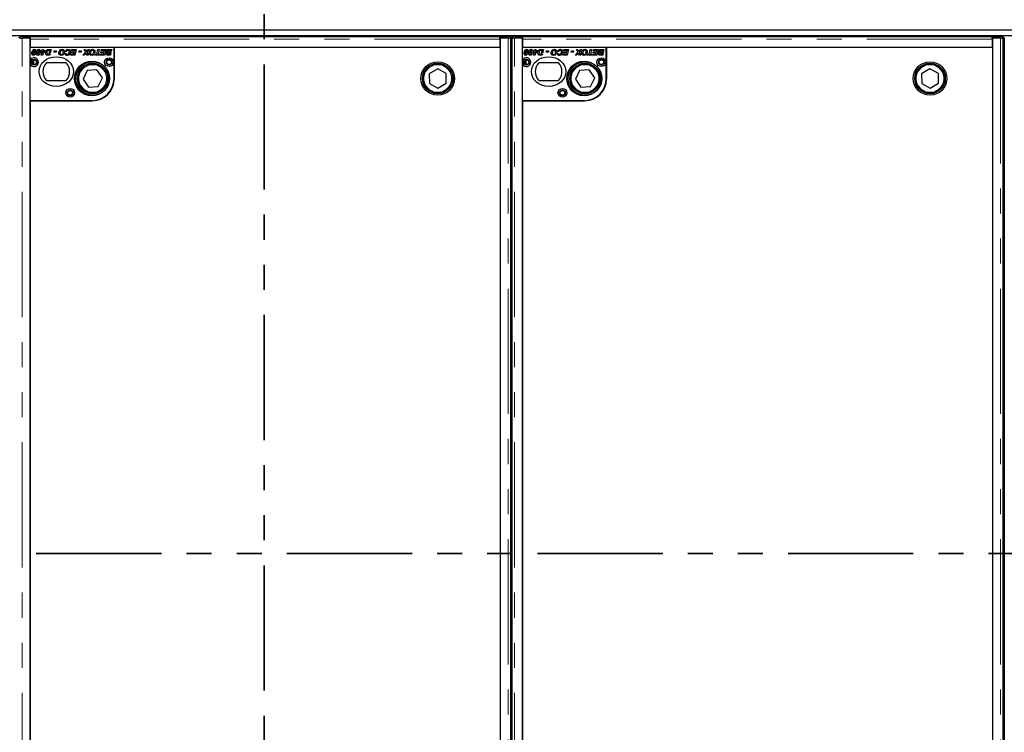
# Model space of a CAD drawing. Units: millimetres. Extents: x 7 to 375, y 9 to 285.
# Drawn here: x 85 to 135, y 45 to 81 of the extents above; entities that cross this region are included whole.
import ezdxf

# ---------------------------------------------------------------- set-up
doc = ezdxf.new("R2010")
doc.units = ezdxf.units.MM
doc.linetypes.add('PHANTOM', pattern=[12.7, 6.35, -1.27, 1.27, -1.27, 1.27, -1.27])

msp = doc.modelspace()

# ---------------------------------------------------------------- linework, layer by layer
at = {"color": 7, "linetype": 'PHANTOM', "lineweight": 35}
for p, q in [((97.05, 91.828), (97.05, 16.846)), ((180.75, 54.335), (13.35, 54.335))]:
    msp.add_line(p, q, dxfattribs=at)
at = {"color": 7, "linetype": 'Continuous', "lineweight": 25}
for p, q in [((34.6, 80.885), (159.5, 80.885)), ((34.6, 80.585), (159.5, 80.585)), ((84.666, 80.533), (84.666, 80.458)), ((84.668, 80.457), (84.694, 80.454)), ((85.193, 80.455), (84.787, 80.455)), ((84.816, 80.535), (85.218, 80.535)), ((85.218, 80.46), (84.816, 80.46)), ((85.193, 28.216), (85.193, 80.455)), ((85.193, 80.396), (85.218, 80.393)), ((85.218, 80.46), (85.218, 80.535)), ((85.218, 80.533), (108.993, 80.533)), ((85.218, 80.46), (85.218, 80.46)), ((85.218, 80.408), (85.218, 80.46)), ((85.218, 79.985), (85.218, 80.408)), ((108.993, 80.535), (109.396, 80.535)), ((108.993, 80.46), (108.993, 80.535)), ((108.993, 80.46), (108.993, 80.46)), ((109.396, 80.46), (108.993, 80.46)), ((108.993, 80.46), (108.993, 80.408)), ((108.993, 80.408), (108.993, 79.985)), ((109.018, 80.382), (108.993, 80.382)), ((109.018, 80.455), (109.018, 28.216)), ((109.425, 80.455), (109.018, 80.455)), ((109.517, 80.454), (109.544, 80.457)), ((109.546, 80.458), (109.546, 80.533)), ((109.55, 28.218), (109.55, 80.453)), ((109.612, 80.453), (109.612, 28.218)), ((109.616, 80.533), (109.616, 80.458)), ((109.618, 80.457), (109.644, 80.454)), ((110.143, 80.455), (109.737, 80.455)), ((109.766, 80.535), (110.168, 80.535)), ((110.168, 80.46), (109.766, 80.46)), ((110.143, 28.216), (110.143, 80.455)), ((110.143, 80.396), (110.168, 80.393)), ((110.168, 80.46), (110.168, 80.535)), ((110.168, 80.533), (133.943, 80.533)), ((110.168, 80.46), (110.168, 80.46)), ((110.168, 80.408), (110.168, 80.46)), ((110.168, 79.985), (110.168, 80.408)), ((133.943, 80.535), (134.346, 80.535)), ((133.943, 80.46), (133.943, 80.535)), ((133.943, 80.46), (133.943, 80.46)), ((134.346, 80.46), (133.943, 80.46)), ((133.943, 80.46), (133.943, 80.408)), ((133.943, 80.408), (133.943, 79.985)), ((133.968, 80.382), (133.943, 80.382)), ((133.968, 80.455), (133.968, 28.216)), ((134.375, 80.455), (133.968, 80.455)), ((134.467, 80.454), (134.494, 80.457)), ((134.496, 80.458), (134.496, 80.533)), ((134.5, 28.218), (134.5, 80.453)), ((134.562, 80.453), (134.562, 28.218)), ((85.218, 80.285), (85.193, 80.26)), ((89.443, 79.986), (85.193, 79.986)), ((85.193, 79.339), (85.193, 79.986)), ((108.993, 79.985), (85.218, 79.985)), ((85.791, 79.824), (85.804, 79.886)), ((85.804, 79.886), (85.863, 79.886)), ((85.863, 79.886), (85.85, 79.824)), ((86.151, 79.886), (86.255, 79.886)), ((86.255, 79.886), (86.215, 79.691)), ((87.282, 79.836), (87.293, 79.886)), ((87.293, 79.886), (87.524, 79.886)), ((87.524, 79.886), (87.463, 79.586)), ((88.001, 79.744), (87.928, 79.886)), ((87.928, 79.886), (87.992, 79.886)), ((87.992, 79.886), (88.016, 79.84)), ((88.201, 79.886), (88.068, 79.734)), ((88.083, 79.839), (88.126, 79.886)), ((88.126, 79.886), (88.201, 79.886)), ((88.574, 79.636), (88.625, 79.886)), ((88.625, 79.886), (88.684, 79.886)), ((88.684, 79.886), (88.633, 79.636)), ((88.782, 79.836), (88.793, 79.886)), ((88.793, 79.886), (89.024, 79.886)), ((89.024, 79.886), (88.963, 79.586)), ((89.185, 79.886), (89.324, 79.886)), ((89.324, 79.886), (89.306, 79.796)), ((89.443, 78.411), (89.443, 79.986)), ((109.024, 79.98), (89.449, 79.98)), ((89.449, 79.98), (89.449, 78.381)), ((106.768, 79.985), (106.768, 79.98)), ((106.818, 79.985), (106.818, 79.98)), ((109.024, 28.68), (109.024, 79.98)), ((110.168, 80.285), (110.143, 80.26)), ((114.393, 79.986), (110.143, 79.986)), ((110.143, 79.339), (110.143, 79.986)), ((133.943, 79.985), (110.168, 79.985)), ((110.741, 79.824), (110.754, 79.886)), ((110.754, 79.886), (110.813, 79.886)), ((110.813, 79.886), (110.8, 79.824)), ((111.101, 79.886), (111.205, 79.886)), ((111.205, 79.886), (111.165, 79.691)), ((112.232, 79.836), (112.243, 79.886)), ((112.243, 79.886), (112.474, 79.886)), ((112.474, 79.886), (112.413, 79.586)), ((112.951, 79.744), (112.878, 79.886)), ((112.878, 79.886), (112.942, 79.886)), ((112.942, 79.886), (112.966, 79.84)), ((113.151, 79.886), (113.018, 79.734)), ((113.033, 79.839), (113.076, 79.886)), ((113.076, 79.886), (113.151, 79.886)), ((113.524, 79.636), (113.575, 79.886)), ((113.575, 79.886), (113.634, 79.886)), ((113.634, 79.886), (113.583, 79.636)), ((113.732, 79.836), (113.743, 79.886)), ((113.743, 79.886), (113.974, 79.886)), ((113.974, 79.886), (113.913, 79.586)), ((114.135, 79.886), (114.274, 79.886)), ((114.274, 79.886), (114.256, 79.796)), ((114.393, 78.411), (114.393, 79.986)), ((133.974, 79.98), (114.399, 79.98)), ((114.399, 79.98), (114.399, 78.381)), ((131.718, 79.985), (131.718, 79.98)), ((131.768, 79.985), (131.768, 79.98)), ((133.974, 28.68), (133.974, 79.98)), ((85.374, 79.636), (85.442, 79.636)), ((85.47, 79.697), (85.41, 79.697)), ((85.605, 79.636), (85.672, 79.636)), ((85.701, 79.697), (85.641, 79.697)), ((85.74, 79.774), (85.751, 79.824)), ((85.781, 79.774), (85.74, 79.774)), ((85.744, 79.589), (85.781, 79.774)), ((85.799, 79.589), (85.744, 79.589)), ((85.751, 79.824), (85.791, 79.824)), ((85.877, 79.682), (85.799, 79.589)), ((85.821, 79.736), (85.821, 79.682)), ((85.832, 79.736), (85.821, 79.736)), ((85.821, 79.682), (85.877, 79.682)), ((85.821, 79.682), (85.821, 79.682)), ((85.821, 79.682), (85.821, 79.682)), ((85.84, 79.774), (85.832, 79.736)), ((85.897, 79.774), (85.84, 79.774)), ((85.85, 79.824), (85.967, 79.824)), ((85.866, 79.736), (85.897, 79.774)), ((85.923, 79.736), (85.866, 79.736)), ((85.956, 79.775), (85.923, 79.736)), ((85.967, 79.824), (85.956, 79.775)), ((86.108, 79.636), (86.204, 79.636)), ((86.194, 79.586), (86.114, 79.586)), ((86.186, 79.836), (86.154, 79.836)), ((86.157, 79.691), (86.186, 79.836)), ((86.215, 79.691), (86.157, 79.691)), ((86.204, 79.636), (86.194, 79.586)), ((86.393, 79.747), (86.405, 79.805)), ((86.505, 79.747), (86.393, 79.747)), ((86.405, 79.805), (86.517, 79.805)), ((86.517, 79.805), (86.505, 79.747)), ((86.81, 79.641), (86.89, 79.641)), ((86.917, 79.691), (86.855, 79.691)), ((86.959, 79.676), (87.017, 79.682)), ((87.032, 79.778), (86.974, 79.787)), ((87.243, 79.586), (87.255, 79.636)), ((87.463, 79.586), (87.243, 79.586)), ((87.255, 79.636), (87.415, 79.636)), ((87.27, 79.705), (87.282, 79.755)), ((87.429, 79.705), (87.27, 79.705)), ((87.455, 79.836), (87.282, 79.836)), ((87.282, 79.755), (87.439, 79.755)), ((87.415, 79.636), (87.429, 79.705)), ((87.439, 79.755), (87.455, 79.836)), ((87.663, 79.747), (87.674, 79.805)), ((87.774, 79.747), (87.663, 79.747)), ((87.674, 79.805), (87.786, 79.805)), ((87.786, 79.805), (87.774, 79.747)), ((87.863, 79.586), (88.001, 79.744)), ((87.938, 79.586), (87.863, 79.586)), ((87.986, 79.639), (87.938, 79.586)), ((88.083, 79.586), (88.053, 79.642)), ((88.068, 79.734), (88.143, 79.586)), ((88.143, 79.586), (88.083, 79.586)), ((88.356, 79.641), (88.436, 79.641)), ((88.464, 79.691), (88.402, 79.691)), ((88.47, 79.586), (88.482, 79.636)), ((88.705, 79.586), (88.47, 79.586)), ((88.482, 79.636), (88.574, 79.636)), ((88.633, 79.636), (88.717, 79.636)), ((88.717, 79.636), (88.705, 79.586)), ((88.743, 79.586), (88.755, 79.636)), ((88.963, 79.586), (88.743, 79.586)), ((88.755, 79.636), (88.915, 79.636)), ((88.77, 79.705), (88.782, 79.755)), ((88.929, 79.705), (88.77, 79.705)), ((88.955, 79.836), (88.782, 79.836)), ((88.782, 79.755), (88.939, 79.755)), ((88.915, 79.636), (88.929, 79.705)), ((88.939, 79.755), (88.955, 79.836)), ((89.263, 79.586), (89.162, 79.586)), ((89.163, 79.759), (89.298, 79.759)), ((89.165, 79.636), (89.215, 79.636)), ((89.229, 79.709), (89.181, 79.709)), ((89.255, 79.836), (89.194, 79.836)), ((89.215, 79.636), (89.222, 79.672)), ((89.222, 79.672), (89.281, 79.672)), ((89.229, 79.709), (89.229, 79.709)), ((89.288, 79.709), (89.229, 79.709)), ((89.247, 79.796), (89.255, 79.836)), ((89.306, 79.796), (89.247, 79.796)), ((89.281, 79.672), (89.263, 79.586)), ((89.298, 79.759), (89.288, 79.709)), ((110.324, 79.636), (110.392, 79.636)), ((110.42, 79.697), (110.36, 79.697)), ((110.555, 79.636), (110.622, 79.636)), ((110.651, 79.697), (110.591, 79.697)), ((110.69, 79.774), (110.701, 79.824)), ((110.731, 79.774), (110.69, 79.774)), ((110.694, 79.589), (110.731, 79.774)), ((110.749, 79.589), (110.694, 79.589)), ((110.701, 79.824), (110.741, 79.824)), ((110.827, 79.682), (110.749, 79.589)), ((110.782, 79.736), (110.771, 79.736)), ((110.771, 79.736), (110.771, 79.682)), ((110.771, 79.682), (110.771, 79.682)), ((110.771, 79.682), (110.771, 79.682)), ((110.771, 79.682), (110.827, 79.682)), ((110.79, 79.774), (110.782, 79.736)), ((110.847, 79.774), (110.79, 79.774)), ((110.8, 79.824), (110.917, 79.824)), ((110.816, 79.736), (110.847, 79.774)), ((110.873, 79.736), (110.816, 79.736)), ((110.906, 79.775), (110.873, 79.736)), ((110.917, 79.824), (110.906, 79.775)), ((111.058, 79.636), (111.154, 79.636)), ((111.144, 79.586), (111.064, 79.586)), ((111.136, 79.836), (111.104, 79.836)), ((111.107, 79.691), (111.136, 79.836)), ((111.165, 79.691), (111.107, 79.691)), ((111.154, 79.636), (111.144, 79.586)), ((111.343, 79.747), (111.355, 79.805)), ((111.455, 79.747), (111.343, 79.747)), ((111.355, 79.805), (111.467, 79.805)), ((111.467, 79.805), (111.455, 79.747)), ((111.76, 79.641), (111.84, 79.641)), ((111.867, 79.691), (111.805, 79.691)), ((111.909, 79.676), (111.967, 79.682)), ((111.982, 79.778), (111.924, 79.787)), ((112.193, 79.586), (112.205, 79.636)), ((112.413, 79.586), (112.193, 79.586)), ((112.205, 79.636), (112.365, 79.636)), ((112.22, 79.705), (112.232, 79.755)), ((112.379, 79.705), (112.22, 79.705)), ((112.405, 79.836), (112.232, 79.836)), ((112.232, 79.755), (112.389, 79.755)), ((112.365, 79.636), (112.379, 79.705)), ((112.389, 79.755), (112.405, 79.836)), ((112.613, 79.747), (112.624, 79.805)), ((112.724, 79.747), (112.613, 79.747)), ((112.624, 79.805), (112.736, 79.805)), ((112.736, 79.805), (112.724, 79.747)), ((112.813, 79.586), (112.951, 79.744)), ((112.888, 79.586), (112.813, 79.586)), ((112.936, 79.639), (112.888, 79.586)), ((113.033, 79.586), (113.003, 79.642)), ((113.018, 79.734), (113.093, 79.586)), ((113.093, 79.586), (113.033, 79.586)), ((113.306, 79.641), (113.386, 79.641)), ((113.414, 79.691), (113.352, 79.691)), ((113.42, 79.586), (113.432, 79.636)), ((113.655, 79.586), (113.42, 79.586)), ((113.432, 79.636), (113.524, 79.636)), ((113.583, 79.636), (113.667, 79.636)), ((113.667, 79.636), (113.655, 79.586)), ((113.693, 79.586), (113.705, 79.636)), ((113.913, 79.586), (113.693, 79.586)), ((113.705, 79.636), (113.865, 79.636)), ((113.72, 79.705), (113.732, 79.755)), ((113.879, 79.705), (113.72, 79.705)), ((113.905, 79.836), (113.732, 79.836)), ((113.732, 79.755), (113.889, 79.755)), ((113.865, 79.636), (113.879, 79.705)), ((113.889, 79.755), (113.905, 79.836)), ((114.213, 79.586), (114.112, 79.586)), ((114.113, 79.759), (114.248, 79.759)), ((114.115, 79.636), (114.165, 79.636)), ((114.179, 79.709), (114.131, 79.709)), ((114.205, 79.836), (114.144, 79.836)), ((114.165, 79.636), (114.172, 79.672)), ((114.172, 79.672), (114.231, 79.672)), ((114.238, 79.709), (114.179, 79.709)), ((114.179, 79.709), (114.179, 79.709)), ((114.197, 79.796), (114.205, 79.836)), ((114.256, 79.796), (114.197, 79.796)), ((114.231, 79.672), (114.213, 79.586)), ((114.248, 79.759), (114.238, 79.709)), ((85.193, 77.286), (85.193, 79.133)), ((87.022, 79.211), (86.015, 79.211)), ((88.574, 78.853), (88.085, 78.815)), ((88.853, 78.449), (88.574, 78.853)), ((105.846, 78.901), (105.422, 78.654)), ((106.272, 78.658), (105.846, 78.901)), ((109.55, 79.335), (109.612, 79.335)), ((110.143, 77.286), (110.143, 79.133)), ((111.972, 79.211), (110.965, 79.211)), ((113.524, 78.853), (113.035, 78.815)), ((113.803, 78.449), (113.524, 78.853)), ((130.796, 78.901), (130.372, 78.654)), ((131.222, 78.658), (130.796, 78.901)), ((134.5, 79.335), (134.562, 79.335)), ((88.085, 78.815), (87.874, 78.372)), ((87.874, 78.372), (88.152, 77.967)), ((88.642, 78.006), (88.853, 78.449)), ((105.422, 78.654), (105.425, 78.163)), ((106.274, 78.167), (106.272, 78.658)), ((113.035, 78.815), (112.824, 78.372)), ((112.824, 78.372), (113.102, 77.967)), ((113.592, 78.006), (113.803, 78.449)), ((130.372, 78.654), (130.375, 78.163)), ((131.224, 78.167), (131.222, 78.658)), ((86.015, 78.311), (87.022, 78.311)), ((88.152, 77.967), (88.642, 78.006)), ((105.425, 78.163), (105.851, 77.92)), ((105.851, 77.92), (106.274, 78.167)), ((110.965, 78.311), (111.972, 78.311)), ((113.102, 77.967), (113.592, 78.006)), ((130.375, 78.163), (130.801, 77.92)), ((130.801, 77.92), (131.224, 78.167)), ((85.193, 77.286), (88.318, 77.286)), ((85.199, 77.281), (85.199, 31.38)), ((88.349, 77.281), (85.199, 77.281)), ((110.143, 77.286), (113.268, 77.286)), ((110.149, 77.281), (110.149, 31.38)), ((113.299, 77.281), (110.149, 77.281)), ((109.612, 74.335), (109.55, 74.335)), ((134.562, 74.335), (134.5, 74.335))]:
    msp.add_line(p, q, dxfattribs=at)
at = {"color": 8, "linetype": 'PHANTOM', "lineweight": 18}
for p, q in [((84.596, 80.485), (84.666, 80.485)), ((84.787, 28.216), (84.787, 80.455)), ((84.816, 80.535), (84.816, 80.46)), ((108.993, 80.408), (85.218, 80.408)), ((109.396, 80.46), (109.396, 80.535)), ((109.425, 80.455), (109.425, 28.216)), ((109.546, 80.485), (109.616, 80.485)), ((109.737, 28.216), (109.737, 80.455)), ((109.766, 80.535), (109.766, 80.46)), ((133.943, 80.408), (110.168, 80.408)), ((134.346, 80.46), (134.346, 80.535)), ((134.375, 80.455), (134.375, 28.216)), ((134.496, 80.485), (134.566, 80.485)), ((85.385, 79.355), (85.385, 79.116)), ((109.55, 79.535), (109.612, 79.535)), ((110.335, 79.355), (110.335, 79.116)), ((134.5, 79.535), (134.562, 79.535)), ((85.335, 79.34), (85.335, 79.131)), ((110.285, 79.34), (110.285, 79.131)), ((85.335, 77.286), (85.335, 77.281)), ((85.385, 77.286), (85.385, 77.281)), ((110.285, 77.286), (110.285, 77.281)), ((110.335, 77.286), (110.335, 77.281))]:
    msp.add_line(p, q, dxfattribs=at)
at = {"color": 7, "linetype": 'Continuous', "lineweight": 25, "flags": 128}
for points in [[(84.816, 80.46), (84.784, 80.46), (84.754, 80.46), (84.726, 80.46), (84.703, 80.459), (84.685, 80.459), (84.672, 80.459), (84.667, 80.458), (84.668, 80.457)], [(109.544, 80.457), (109.545, 80.458), (109.54, 80.459), (109.527, 80.459), (109.509, 80.459), (109.485, 80.46), (109.458, 80.46), (109.428, 80.46), (109.396, 80.46)], [(109.766, 80.46), (109.734, 80.46), (109.704, 80.46), (109.676, 80.46), (109.653, 80.459), (109.635, 80.459), (109.622, 80.459), (109.617, 80.458), (109.618, 80.457)], [(134.494, 80.457), (134.495, 80.458), (134.49, 80.459), (134.477, 80.459), (134.459, 80.459), (134.435, 80.46), (134.408, 80.46), (134.378, 80.46), (134.346, 80.46)]]:
    msp.add_lwpolyline(points, dxfattribs=at)
at = {"color": 7, "linetype": 'Continuous', "lineweight": 25}
for centre, radius in [((85.393, 79.236), 0.15), ((85.393, 79.236), 0.12), ((89.193, 79.236), 0.225), ((89.193, 79.236), 0.15), ((89.193, 79.236), 0.12), ((110.343, 79.236), 0.15), ((110.343, 79.236), 0.12), ((114.143, 79.236), 0.225), ((114.143, 79.236), 0.15), ((114.143, 79.236), 0.12), ((88.318, 78.411), 0.875), ((88.363, 78.41), 0.85), ((88.363, 78.41), 0.775), ((88.363, 78.41), 0.75), ((105.848, 78.41), 0.85), ((105.848, 78.41), 0.775), ((105.848, 78.41), 0.75), ((113.268, 78.411), 0.875), ((113.313, 78.41), 0.85), ((113.313, 78.41), 0.775), ((113.313, 78.41), 0.75), ((130.798, 78.41), 0.85), ((130.798, 78.41), 0.775), ((130.798, 78.41), 0.75), ((87.218, 77.686), 0.225), ((112.168, 77.686), 0.225), ((87.218, 77.686), 0.15), ((87.218, 77.686), 0.12), ((112.168, 77.686), 0.15), ((112.168, 77.686), 0.12)]:
    msp.add_circle(centre, radius, dxfattribs=at)
at = {"color": 8, "linetype": 'PHANTOM', "lineweight": 18}
for centre in [(88.363, 78.41), (105.848, 78.41), (113.313, 78.41), (130.798, 78.41)]:
    msp.add_circle(centre, 0.7, dxfattribs=at)
at = {"color": 7, "linetype": 'Continuous', "lineweight": 25}
for centre, radius, start, end in [((84.775, 78.584), 1.952, 88.7975, 93.2022), ((108.958, 82.84), 2.446, 270.8272, 271.4129), ((109.437, 78.584), 1.952, 86.7978, 91.2025), ((109.725, 78.584), 1.952, 88.7975, 93.2022), ((133.908, 82.84), 2.446, 270.8272, 271.4129), ((134.387, 78.584), 1.952, 86.7978, 91.2025), ((85.393, 79.236), 0.225, 207.266, 152.734), ((110.343, 79.236), 0.225, 207.266, 152.734), ((86.518, 78.761), 0.675, 138.1897, 221.8103), ((86.518, 78.761), 0.675, 318.1897, 41.8103), ((111.468, 78.761), 0.675, 138.1897, 221.8103), ((111.468, 78.761), 0.675, 318.1897, 41.8103), ((88.318, 78.411), 1.125, 270, 0), ((88.349, 78.381), 1.1, 270, 0), ((113.268, 78.411), 1.125, 270, 0), ((113.299, 78.381), 1.1, 270, 0)]:
    msp.add_arc(centre, radius, start, end, dxfattribs=at)
for centre in [(86.518, 78.761), (111.468, 78.761)]:
    msp.add_ellipse(centre, major_axis=(0.875, 0), ratio=0.857143, dxfattribs=at)
for points, knots in [([(84.663, 80.453), (84.663, 80.453), (84.662, 80.453), (84.667, 80.453), (84.677, 80.454), (84.692, 80.454), (84.712, 80.454), (84.735, 80.455), (84.761, 80.455), (84.778, 80.455), (84.787, 80.455)], [0, 0, 0, 0, 0.047188, 0.183304, 0.31942, 0.455536, 0.591652, 0.727768, 0.863884, 1, 1, 1, 1]), ([(109.425, 80.455), (109.434, 80.455), (109.451, 80.455), (109.477, 80.455), (109.5, 80.454), (109.52, 80.454), (109.535, 80.454), (109.545, 80.453), (109.55, 80.453), (109.549, 80.453), (109.549, 80.453)], [0, 0, 0, 0, 0.136116, 0.272232, 0.408348, 0.544464, 0.68058, 0.816696, 0.952812, 1, 1, 1, 1]), ([(109.613, 80.453), (109.613, 80.453), (109.612, 80.453), (109.617, 80.453), (109.627, 80.454), (109.642, 80.454), (109.662, 80.454), (109.685, 80.455), (109.711, 80.455), (109.728, 80.455), (109.737, 80.455)], [0, 0, 0, 0, 0.047188, 0.183304, 0.31942, 0.455536, 0.591652, 0.727768, 0.863884, 1, 1, 1, 1]), ([(134.375, 80.455), (134.384, 80.455), (134.401, 80.455), (134.427, 80.455), (134.45, 80.454), (134.47, 80.454), (134.485, 80.454), (134.495, 80.453), (134.5, 80.453), (134.499, 80.453), (134.499, 80.453)], [0, 0, 0, 0, 0.136116, 0.272232, 0.408348, 0.544464, 0.68058, 0.816696, 0.952812, 1, 1, 1, 1]), ([(85.274, 79.688), (85.276, 79.71), (85.28, 79.753), (85.301, 79.816), (85.332, 79.862), (85.37, 79.886), (85.391, 79.888), (85.402, 79.889)], [0, 0, 0, 0, 0.250452, 0.501008, 0.750197, 0.875182, 1, 1, 1, 1]), ([(85.401, 79.843), (85.397, 79.843), (85.391, 79.843), (85.381, 79.838), (85.375, 79.832), (85.372, 79.828)], [0, 0, 0, 0, 0.280181, 0.560258, 1, 1, 1, 1]), ([(85.428, 79.8), (85.428, 79.81), (85.428, 79.822), (85.42, 79.835), (85.415, 79.839), (85.408, 79.843), (85.403, 79.843), (85.401, 79.843)], [0, 0, 0, 0, 0.498743, 0.62394, 0.749253, 0.874701, 1, 1, 1, 1]), ([(85.402, 79.889), (85.416, 79.888), (85.444, 79.884), (85.481, 79.846), (85.484, 79.81), (85.486, 79.788)], [0, 0, 0, 0, 0.2800152, 0.5601679, 1, 1, 1, 1]), ([(85.505, 79.688), (85.507, 79.71), (85.51, 79.753), (85.531, 79.816), (85.563, 79.862), (85.6, 79.886), (85.622, 79.888), (85.633, 79.889)], [0, 0, 0, 0, 0.250452, 0.501008, 0.750197, 0.875182, 1, 1, 1, 1]), ([(85.631, 79.843), (85.628, 79.843), (85.622, 79.843), (85.612, 79.838), (85.606, 79.832), (85.603, 79.828)], [0, 0, 0, 0, 0.280181, 0.560258, 1, 1, 1, 1]), ([(85.659, 79.8), (85.659, 79.81), (85.658, 79.822), (85.651, 79.835), (85.645, 79.839), (85.639, 79.843), (85.634, 79.843), (85.631, 79.843)], [0, 0, 0, 0, 0.498743, 0.62394, 0.749253, 0.874701, 1, 1, 1, 1]), ([(85.633, 79.889), (85.647, 79.888), (85.675, 79.884), (85.712, 79.846), (85.715, 79.81), (85.717, 79.788)], [0, 0, 0, 0, 0.280015, 0.560168, 1, 1, 1, 1]), ([(85.974, 79.71), (85.977, 79.741), (85.983, 79.797), (86.021, 79.838), (86.038, 79.856)], [0, 0, 0, 0, 0.559589, 1, 1, 1, 1]), ([(86.038, 79.856), (86.048, 79.862), (86.065, 79.873), (86.084, 79.879), (86.093, 79.881)], [0, 0, 0, 0, 0.559428, 1, 1, 1, 1]), ([(86.093, 79.881), (86.104, 79.883), (86.123, 79.886), (86.142, 79.886), (86.151, 79.886)], [0, 0, 0, 0, 0.559695, 1, 1, 1, 1]), ([(86.643, 79.707), (86.646, 79.733), (86.653, 79.784), (86.693, 79.846), (86.75, 79.884), (86.79, 79.888), (86.811, 79.889)], [0, 0, 0, 0, 0.2800523, 0.5598017, 0.7798139, 1, 1, 1, 1]), ([(86.811, 79.889), (86.829, 79.888), (86.865, 79.885), (86.907, 79.852), (86.928, 79.81), (86.931, 79.782), (86.932, 79.768)], [0, 0, 0, 0, 0.279956, 0.559167, 0.77931, 1, 1, 1, 1]), ([(86.974, 79.787), (86.981, 79.803), (86.995, 79.835), (87.032, 79.868), (87.074, 79.887), (87.101, 79.889), (87.115, 79.889)], [0, 0, 0, 0, 0.2801597, 0.5596213, 0.7797143, 1, 1, 1, 1]), ([(87.115, 79.889), (87.133, 79.888), (87.17, 79.885), (87.212, 79.85), (87.23, 79.805), (87.231, 79.776), (87.232, 79.761)], [0, 0, 0, 0, 0.280077, 0.558505, 0.778881, 1, 1, 1, 1]), ([(88.016, 79.84), (88.021, 79.831), (88.03, 79.814), (88.038, 79.797), (88.041, 79.789)], [0, 0, 0, 0, 0.560042, 1, 1, 1, 1]), ([(88.19, 79.707), (88.193, 79.733), (88.199, 79.784), (88.239, 79.846), (88.296, 79.884), (88.337, 79.888), (88.357, 79.889)], [0, 0, 0, 0, 0.280052, 0.559802, 0.779814, 1, 1, 1, 1]), ([(88.357, 79.889), (88.375, 79.888), (88.411, 79.885), (88.453, 79.852), (88.474, 79.81), (88.477, 79.782), (88.478, 79.768)], [0, 0, 0, 0, 0.279956, 0.559167, 0.77931, 1, 1, 1, 1]), ([(89.055, 79.789), (89.056, 79.801), (89.059, 79.824), (89.077, 79.853), (89.118, 79.884), (89.157, 79.885), (89.185, 79.886)], [0, 0, 0, 0, 0.1868616, 0.3738809, 0.560522, 1, 1, 1, 1]), ([(110.224, 79.688), (110.226, 79.71), (110.23, 79.753), (110.251, 79.816), (110.282, 79.862), (110.32, 79.886), (110.341, 79.888), (110.352, 79.889)], [0, 0, 0, 0, 0.250452, 0.501008, 0.750197, 0.875182, 1, 1, 1, 1]), ([(110.351, 79.843), (110.347, 79.843), (110.341, 79.843), (110.331, 79.838), (110.325, 79.832), (110.322, 79.828)], [0, 0, 0, 0, 0.280181, 0.560258, 1, 1, 1, 1]), ([(110.378, 79.8), (110.378, 79.81), (110.378, 79.822), (110.37, 79.835), (110.365, 79.839), (110.358, 79.843), (110.353, 79.843), (110.351, 79.843)], [0, 0, 0, 0, 0.498743, 0.62394, 0.749253, 0.874701, 1, 1, 1, 1]), ([(110.352, 79.889), (110.366, 79.888), (110.394, 79.884), (110.431, 79.846), (110.434, 79.81), (110.436, 79.788)], [0, 0, 0, 0, 0.280015, 0.560168, 1, 1, 1, 1]), ([(110.455, 79.688), (110.457, 79.71), (110.46, 79.753), (110.481, 79.816), (110.513, 79.862), (110.55, 79.886), (110.572, 79.888), (110.583, 79.889)], [0, 0, 0, 0, 0.250452, 0.501008, 0.750197, 0.875182, 1, 1, 1, 1]), ([(110.581, 79.843), (110.578, 79.843), (110.572, 79.843), (110.562, 79.838), (110.556, 79.832), (110.553, 79.828)], [0, 0, 0, 0, 0.280181, 0.560258, 1, 1, 1, 1]), ([(110.609, 79.8), (110.609, 79.81), (110.608, 79.822), (110.601, 79.835), (110.595, 79.839), (110.589, 79.843), (110.584, 79.843), (110.581, 79.843)], [0, 0, 0, 0, 0.498743, 0.62394, 0.749253, 0.874701, 1, 1, 1, 1]), ([(110.583, 79.889), (110.597, 79.888), (110.625, 79.884), (110.662, 79.846), (110.665, 79.81), (110.667, 79.788)], [0, 0, 0, 0, 0.280015, 0.560168, 1, 1, 1, 1]), ([(110.924, 79.71), (110.927, 79.741), (110.933, 79.797), (110.971, 79.838), (110.988, 79.856)], [0, 0, 0, 0, 0.559589, 1, 1, 1, 1]), ([(110.988, 79.856), (110.998, 79.862), (111.015, 79.873), (111.034, 79.879), (111.043, 79.881)], [0, 0, 0, 0, 0.559428, 1, 1, 1, 1]), ([(111.043, 79.881), (111.054, 79.883), (111.073, 79.886), (111.092, 79.886), (111.101, 79.886)], [0, 0, 0, 0, 0.559695, 1, 1, 1, 1]), ([(111.593, 79.707), (111.596, 79.733), (111.603, 79.784), (111.643, 79.846), (111.7, 79.884), (111.74, 79.888), (111.761, 79.889)], [0, 0, 0, 0, 0.280052, 0.559802, 0.779814, 1, 1, 1, 1]), ([(111.761, 79.889), (111.779, 79.888), (111.815, 79.885), (111.857, 79.852), (111.878, 79.81), (111.881, 79.782), (111.882, 79.768)], [0, 0, 0, 0, 0.279956, 0.559167, 0.77931, 1, 1, 1, 1]), ([(111.924, 79.787), (111.931, 79.803), (111.945, 79.835), (111.982, 79.868), (112.024, 79.887), (112.051, 79.889), (112.065, 79.889)], [0, 0, 0, 0, 0.2801597, 0.5596213, 0.7797143, 1, 1, 1, 1]), ([(112.065, 79.889), (112.083, 79.888), (112.12, 79.885), (112.162, 79.85), (112.18, 79.805), (112.181, 79.776), (112.182, 79.761)], [0, 0, 0, 0, 0.280077, 0.558505, 0.778881, 1, 1, 1, 1]), ([(112.966, 79.84), (112.971, 79.831), (112.98, 79.814), (112.988, 79.797), (112.991, 79.789)], [0, 0, 0, 0, 0.560042, 1, 1, 1, 1]), ([(113.14, 79.707), (113.143, 79.733), (113.149, 79.784), (113.189, 79.846), (113.246, 79.884), (113.287, 79.888), (113.307, 79.889)], [0, 0, 0, 0, 0.2800523, 0.5598017, 0.7798139, 1, 1, 1, 1]), ([(113.307, 79.889), (113.325, 79.888), (113.361, 79.885), (113.403, 79.852), (113.424, 79.81), (113.427, 79.782), (113.428, 79.768)], [0, 0, 0, 0, 0.279956, 0.559167, 0.77931, 1, 1, 1, 1]), ([(114.005, 79.789), (114.006, 79.801), (114.009, 79.824), (114.027, 79.853), (114.068, 79.884), (114.107, 79.885), (114.135, 79.886)], [0, 0, 0, 0, 0.186862, 0.373881, 0.560522, 1, 1, 1, 1]), ([(85.357, 79.586), (85.343, 79.587), (85.315, 79.591), (85.279, 79.63), (85.276, 79.666), (85.274, 79.688)], [0, 0, 0, 0, 0.279963, 0.559943, 1, 1, 1, 1]), ([(85.342, 79.749), (85.339, 79.735), (85.334, 79.71), (85.333, 79.685), (85.332, 79.674)], [0, 0, 0, 0, 0.5601166, 1, 1, 1, 1]), ([(85.332, 79.674), (85.332, 79.664), (85.333, 79.652), (85.34, 79.64), (85.346, 79.635), (85.352, 79.632), (85.357, 79.632), (85.36, 79.632)], [0, 0, 0, 0, 0.498215, 0.623532, 0.749067, 0.874553, 1, 1, 1, 1]), ([(85.372, 79.828), (85.364, 79.814), (85.351, 79.789), (85.345, 79.761), (85.342, 79.749)], [0, 0, 0, 0, 0.558715, 1, 1, 1, 1]), ([(85.442, 79.636), (85.429, 79.62), (85.407, 79.593), (85.372, 79.588), (85.357, 79.586)], [0, 0, 0, 0, 0.560443, 1, 1, 1, 1]), ([(85.36, 79.632), (85.362, 79.632), (85.368, 79.632), (85.372, 79.635), (85.374, 79.636)], [0, 0, 0, 0, 0.559679, 1, 1, 1, 1]), ([(85.41, 79.697), (85.412, 79.701), (85.414, 79.71), (85.416, 79.719), (85.417, 79.723)], [0, 0, 0, 0, 0.559987, 1, 1, 1, 1]), ([(85.417, 79.723), (85.42, 79.737), (85.426, 79.762), (85.427, 79.788), (85.428, 79.8)], [0, 0, 0, 0, 0.560106, 1, 1, 1, 1]), ([(85.486, 79.788), (85.485, 79.77), (85.483, 79.739), (85.474, 79.71), (85.47, 79.697)], [0, 0, 0, 0, 0.559824, 1, 1, 1, 1]), ([(85.588, 79.586), (85.574, 79.587), (85.546, 79.591), (85.51, 79.63), (85.507, 79.666), (85.505, 79.688)], [0, 0, 0, 0, 0.279963, 0.559943, 1, 1, 1, 1]), ([(85.573, 79.749), (85.57, 79.735), (85.565, 79.71), (85.563, 79.685), (85.563, 79.674)], [0, 0, 0, 0, 0.5601166, 1, 1, 1, 1]), ([(85.563, 79.674), (85.563, 79.664), (85.564, 79.652), (85.571, 79.64), (85.577, 79.635), (85.583, 79.632), (85.588, 79.632), (85.59, 79.632)], [0, 0, 0, 0, 0.4982146, 0.6235319, 0.7490672, 0.8745535, 1, 1, 1, 1]), ([(85.603, 79.828), (85.595, 79.814), (85.582, 79.789), (85.576, 79.761), (85.573, 79.749)], [0, 0, 0, 0, 0.558715, 1, 1, 1, 1]), ([(85.672, 79.636), (85.66, 79.62), (85.637, 79.593), (85.603, 79.588), (85.588, 79.586)], [0, 0, 0, 0, 0.560443, 1, 1, 1, 1]), ([(85.59, 79.632), (85.593, 79.632), (85.598, 79.632), (85.603, 79.635), (85.605, 79.636)], [0, 0, 0, 0, 0.559679, 1, 1, 1, 1]), ([(85.641, 79.697), (85.642, 79.701), (85.645, 79.71), (85.647, 79.719), (85.648, 79.723)], [0, 0, 0, 0, 0.559987, 1, 1, 1, 1]), ([(85.648, 79.723), (85.651, 79.737), (85.657, 79.762), (85.658, 79.788), (85.659, 79.8)], [0, 0, 0, 0, 0.560106, 1, 1, 1, 1]), ([(85.717, 79.788), (85.716, 79.77), (85.714, 79.739), (85.705, 79.71), (85.701, 79.697)], [0, 0, 0, 0, 0.5598245, 1, 1, 1, 1]), ([(86.072, 79.587), (86.055, 79.59), (86.023, 79.596), (85.981, 79.642), (85.977, 79.684), (85.974, 79.71)], [0, 0, 0, 0, 0.280534, 0.560474, 1, 1, 1, 1]), ([(86.076, 79.816), (86.061, 79.798), (86.035, 79.766), (86.033, 79.726), (86.032, 79.708)], [0, 0, 0, 0, 0.55862, 1, 1, 1, 1]), ([(86.032, 79.708), (86.032, 79.7), (86.033, 79.684), (86.039, 79.663), (86.052, 79.647), (86.063, 79.642), (86.069, 79.639)], [0, 0, 0, 0, 0.2806621, 0.5602282, 0.7803094, 1, 1, 1, 1]), ([(86.069, 79.639), (86.076, 79.638), (86.089, 79.636), (86.102, 79.636), (86.108, 79.636)], [0, 0, 0, 0, 0.559407, 1, 1, 1, 1]), ([(86.114, 79.586), (86.106, 79.586), (86.092, 79.585), (86.078, 79.586), (86.072, 79.587)], [0, 0, 0, 0, 0.560044, 1, 1, 1, 1]), ([(86.154, 79.836), (86.138, 79.836), (86.11, 79.837), (86.086, 79.822), (86.076, 79.816)], [0, 0, 0, 0, 0.562324, 1, 1, 1, 1]), ([(86.766, 79.582), (86.748, 79.583), (86.711, 79.587), (86.668, 79.62), (86.646, 79.663), (86.644, 79.692), (86.643, 79.707)], [0, 0, 0, 0, 0.27998, 0.559019, 0.779241, 1, 1, 1, 1]), ([(86.804, 79.839), (86.787, 79.836), (86.753, 79.829), (86.713, 79.778), (86.706, 79.734), (86.701, 79.708)], [0, 0, 0, 0, 0.2788534, 0.5595587, 1, 1, 1, 1]), ([(86.701, 79.708), (86.702, 79.697), (86.703, 79.675), (86.72, 79.649), (86.745, 79.634), (86.762, 79.632), (86.77, 79.632)], [0, 0, 0, 0, 0.2805079, 0.5595332, 0.7795919, 1, 1, 1, 1]), ([(86.89, 79.641), (86.871, 79.622), (86.836, 79.588), (86.787, 79.584), (86.766, 79.582)], [0, 0, 0, 0, 0.558736, 1, 1, 1, 1]), ([(86.77, 79.632), (86.778, 79.632), (86.792, 79.633), (86.804, 79.639), (86.81, 79.641)], [0, 0, 0, 0, 0.559809, 1, 1, 1, 1]), ([(86.874, 79.767), (86.873, 79.777), (86.871, 79.798), (86.853, 79.823), (86.829, 79.838), (86.813, 79.839), (86.804, 79.839)], [0, 0, 0, 0, 0.279991, 0.55954, 0.779552, 1, 1, 1, 1]), ([(86.855, 79.691), (86.861, 79.704), (86.872, 79.729), (86.874, 79.755), (86.874, 79.767)], [0, 0, 0, 0, 0.559634, 1, 1, 1, 1]), ([(86.924, 79.712), (86.923, 79.708), (86.921, 79.701), (86.918, 79.694), (86.917, 79.691)], [0, 0, 0, 0, 0.559984, 1, 1, 1, 1]), ([(86.932, 79.768), (86.931, 79.757), (86.93, 79.738), (86.926, 79.72), (86.924, 79.712)], [0, 0, 0, 0, 0.559864, 1, 1, 1, 1]), ([(87.073, 79.582), (87.058, 79.583), (87.027, 79.585), (86.989, 79.608), (86.966, 79.64), (86.961, 79.664), (86.959, 79.676)], [0, 0, 0, 0, 0.28039, 0.559602, 0.779589, 1, 1, 1, 1]), ([(87.017, 79.682), (87.018, 79.674), (87.022, 79.659), (87.037, 79.641), (87.056, 79.633), (87.068, 79.632), (87.075, 79.632)], [0, 0, 0, 0, 0.280676, 0.559282, 0.779311, 1, 1, 1, 1]), ([(87.11, 79.839), (87.1, 79.838), (87.08, 79.836), (87.049, 79.816), (87.039, 79.792), (87.032, 79.778)], [0, 0, 0, 0, 0.280321, 0.560894, 1, 1, 1, 1]), ([(87.232, 79.761), (87.23, 79.736), (87.225, 79.686), (87.187, 79.625), (87.132, 79.588), (87.093, 79.584), (87.073, 79.582)], [0, 0, 0, 0, 0.280336, 0.559895, 0.779927, 1, 1, 1, 1]), ([(87.075, 79.632), (87.086, 79.633), (87.109, 79.636), (87.138, 79.656), (87.166, 79.698), (87.171, 79.736), (87.174, 79.763)], [0, 0, 0, 0, 0.1866517, 0.3734472, 0.5607003, 1, 1, 1, 1]), ([(87.174, 79.763), (87.174, 79.774), (87.172, 79.795), (87.157, 79.821), (87.135, 79.837), (87.118, 79.839), (87.11, 79.839)], [0, 0, 0, 0, 0.2808534, 0.5600277, 0.7799372, 1, 1, 1, 1]), ([(88.029, 79.69), (88.022, 79.68), (88.007, 79.663), (87.993, 79.647), (87.986, 79.639)], [0, 0, 0, 0, 0.560003, 1, 1, 1, 1]), ([(88.032, 79.684), (88.032, 79.685), (88.031, 79.687), (88.03, 79.689), (88.029, 79.69)], [0, 0, 0, 0, 0.559904, 1, 1, 1, 1]), ([(88.053, 79.642), (88.049, 79.65), (88.042, 79.664), (88.035, 79.678), (88.032, 79.684)], [0, 0, 0, 0, 0.559998, 1, 1, 1, 1]), ([(88.041, 79.789), (88.049, 79.798), (88.062, 79.816), (88.077, 79.832), (88.083, 79.839)], [0, 0, 0, 0, 0.559904, 1, 1, 1, 1]), ([(88.312, 79.582), (88.294, 79.583), (88.257, 79.587), (88.215, 79.62), (88.192, 79.663), (88.191, 79.692), (88.19, 79.707)], [0, 0, 0, 0, 0.27998, 0.559019, 0.779241, 1, 1, 1, 1]), ([(88.351, 79.839), (88.333, 79.836), (88.299, 79.829), (88.259, 79.778), (88.252, 79.734), (88.247, 79.708)], [0, 0, 0, 0, 0.278853, 0.559559, 1, 1, 1, 1]), ([(88.247, 79.708), (88.248, 79.697), (88.249, 79.675), (88.267, 79.649), (88.291, 79.634), (88.308, 79.632), (88.316, 79.632)], [0, 0, 0, 0, 0.280508, 0.559533, 0.779592, 1, 1, 1, 1]), ([(88.436, 79.641), (88.417, 79.622), (88.382, 79.588), (88.334, 79.584), (88.312, 79.582)], [0, 0, 0, 0, 0.558736, 1, 1, 1, 1]), ([(88.316, 79.632), (88.324, 79.632), (88.338, 79.633), (88.35, 79.639), (88.356, 79.641)], [0, 0, 0, 0, 0.559809, 1, 1, 1, 1]), ([(88.42, 79.767), (88.419, 79.777), (88.417, 79.798), (88.399, 79.823), (88.376, 79.838), (88.359, 79.839), (88.351, 79.839)], [0, 0, 0, 0, 0.279991, 0.55954, 0.779552, 1, 1, 1, 1]), ([(88.402, 79.691), (88.408, 79.704), (88.418, 79.729), (88.42, 79.755), (88.42, 79.767)], [0, 0, 0, 0, 0.5596339, 1, 1, 1, 1]), ([(88.47, 79.712), (88.469, 79.708), (88.467, 79.701), (88.465, 79.694), (88.464, 79.691)], [0, 0, 0, 0, 0.559984, 1, 1, 1, 1]), ([(88.478, 79.768), (88.478, 79.757), (88.477, 79.738), (88.472, 79.72), (88.47, 79.712)], [0, 0, 0, 0, 0.559864, 1, 1, 1, 1]), ([(89.047, 79.659), (89.048, 79.668), (89.05, 79.686), (89.067, 79.715), (89.088, 79.724), (89.101, 79.73)], [0, 0, 0, 0, 0.2808606, 0.5611373, 1, 1, 1, 1]), ([(89.115, 79.588), (89.105, 79.59), (89.085, 79.594), (89.062, 79.611), (89.049, 79.635), (89.048, 79.651), (89.047, 79.659)], [0, 0, 0, 0, 0.280592, 0.559652, 0.779653, 1, 1, 1, 1]), ([(89.101, 79.73), (89.094, 79.733), (89.08, 79.738), (89.065, 79.754), (89.056, 79.772), (89.055, 79.783), (89.055, 79.789)], [0, 0, 0, 0, 0.280017, 0.559586, 0.779798, 1, 1, 1, 1]), ([(89.181, 79.709), (89.164, 79.709), (89.143, 79.709), (89.121, 79.699), (89.112, 79.69), (89.106, 79.679), (89.105, 79.67), (89.105, 79.666)], [0, 0, 0, 0, 0.499804, 0.625011, 0.749929, 0.875028, 1, 1, 1, 1]), ([(89.105, 79.666), (89.105, 79.662), (89.106, 79.654), (89.115, 79.642), (89.125, 79.639), (89.131, 79.637)], [0, 0, 0, 0, 0.28092, 0.561073, 1, 1, 1, 1]), ([(89.194, 79.836), (89.176, 79.836), (89.154, 79.837), (89.13, 79.826), (89.121, 79.817), (89.114, 79.805), (89.113, 79.797), (89.113, 79.792)], [0, 0, 0, 0, 0.499993, 0.625076, 0.750135, 0.875143, 1, 1, 1, 1]), ([(89.113, 79.792), (89.113, 79.787), (89.115, 79.778), (89.122, 79.769), (89.136, 79.76), (89.151, 79.759), (89.163, 79.759)], [0, 0, 0, 0, 0.249029, 0.374887, 0.500541, 1, 1, 1, 1]), ([(89.162, 79.586), (89.153, 79.586), (89.138, 79.586), (89.122, 79.587), (89.115, 79.588)], [0, 0, 0, 0, 0.5601155, 1, 1, 1, 1]), ([(89.131, 79.637), (89.137, 79.636), (89.149, 79.636), (89.16, 79.636), (89.165, 79.636)], [0, 0, 0, 0, 0.5598337, 1, 1, 1, 1]), ([(110.307, 79.586), (110.293, 79.587), (110.265, 79.591), (110.229, 79.63), (110.226, 79.666), (110.224, 79.688)], [0, 0, 0, 0, 0.2799633, 0.5599425, 1, 1, 1, 1]), ([(110.292, 79.749), (110.289, 79.735), (110.284, 79.71), (110.283, 79.685), (110.282, 79.674)], [0, 0, 0, 0, 0.560117, 1, 1, 1, 1]), ([(110.282, 79.674), (110.282, 79.664), (110.283, 79.652), (110.29, 79.64), (110.296, 79.635), (110.302, 79.632), (110.307, 79.632), (110.31, 79.632)], [0, 0, 0, 0, 0.498215, 0.623532, 0.749067, 0.874553, 1, 1, 1, 1]), ([(110.322, 79.828), (110.314, 79.814), (110.301, 79.789), (110.295, 79.761), (110.292, 79.749)], [0, 0, 0, 0, 0.558715, 1, 1, 1, 1]), ([(110.392, 79.636), (110.379, 79.62), (110.357, 79.593), (110.322, 79.588), (110.307, 79.586)], [0, 0, 0, 0, 0.560443, 1, 1, 1, 1]), ([(110.31, 79.632), (110.312, 79.632), (110.318, 79.632), (110.322, 79.635), (110.324, 79.636)], [0, 0, 0, 0, 0.559679, 1, 1, 1, 1]), ([(110.36, 79.697), (110.362, 79.701), (110.364, 79.71), (110.366, 79.719), (110.367, 79.723)], [0, 0, 0, 0, 0.559987, 1, 1, 1, 1]), ([(110.367, 79.723), (110.37, 79.737), (110.376, 79.762), (110.377, 79.788), (110.378, 79.8)], [0, 0, 0, 0, 0.560106, 1, 1, 1, 1]), ([(110.436, 79.788), (110.435, 79.77), (110.433, 79.739), (110.424, 79.71), (110.42, 79.697)], [0, 0, 0, 0, 0.559824, 1, 1, 1, 1]), ([(110.538, 79.586), (110.524, 79.587), (110.496, 79.591), (110.46, 79.63), (110.457, 79.666), (110.455, 79.688)], [0, 0, 0, 0, 0.279963, 0.559943, 1, 1, 1, 1]), ([(110.523, 79.749), (110.52, 79.735), (110.515, 79.71), (110.513, 79.685), (110.513, 79.674)], [0, 0, 0, 0, 0.560117, 1, 1, 1, 1]), ([(110.513, 79.674), (110.513, 79.664), (110.514, 79.652), (110.521, 79.64), (110.527, 79.635), (110.533, 79.632), (110.538, 79.632), (110.54, 79.632)], [0, 0, 0, 0, 0.498215, 0.623532, 0.749067, 0.874553, 1, 1, 1, 1]), ([(110.553, 79.828), (110.545, 79.814), (110.532, 79.789), (110.526, 79.761), (110.523, 79.749)], [0, 0, 0, 0, 0.558715, 1, 1, 1, 1]), ([(110.622, 79.636), (110.61, 79.62), (110.587, 79.593), (110.553, 79.588), (110.538, 79.586)], [0, 0, 0, 0, 0.560443, 1, 1, 1, 1]), ([(110.54, 79.632), (110.543, 79.632), (110.548, 79.632), (110.553, 79.635), (110.555, 79.636)], [0, 0, 0, 0, 0.559679, 1, 1, 1, 1]), ([(110.591, 79.697), (110.592, 79.701), (110.595, 79.71), (110.597, 79.719), (110.598, 79.723)], [0, 0, 0, 0, 0.559987, 1, 1, 1, 1]), ([(110.598, 79.723), (110.601, 79.737), (110.607, 79.762), (110.608, 79.788), (110.609, 79.8)], [0, 0, 0, 0, 0.560106, 1, 1, 1, 1]), ([(110.667, 79.788), (110.666, 79.77), (110.664, 79.739), (110.655, 79.71), (110.651, 79.697)], [0, 0, 0, 0, 0.5598245, 1, 1, 1, 1]), ([(111.022, 79.587), (111.005, 79.59), (110.973, 79.596), (110.931, 79.642), (110.927, 79.684), (110.924, 79.71)], [0, 0, 0, 0, 0.280534, 0.560474, 1, 1, 1, 1]), ([(111.026, 79.816), (111.011, 79.798), (110.985, 79.766), (110.983, 79.726), (110.982, 79.708)], [0, 0, 0, 0, 0.55862, 1, 1, 1, 1]), ([(110.982, 79.708), (110.982, 79.7), (110.983, 79.684), (110.989, 79.663), (111.002, 79.647), (111.013, 79.642), (111.019, 79.639)], [0, 0, 0, 0, 0.2806621, 0.5602282, 0.7803094, 1, 1, 1, 1]), ([(111.019, 79.639), (111.026, 79.638), (111.039, 79.636), (111.052, 79.636), (111.058, 79.636)], [0, 0, 0, 0, 0.559407, 1, 1, 1, 1]), ([(111.064, 79.586), (111.056, 79.586), (111.042, 79.585), (111.028, 79.586), (111.022, 79.587)], [0, 0, 0, 0, 0.560044, 1, 1, 1, 1]), ([(111.104, 79.836), (111.088, 79.836), (111.06, 79.837), (111.036, 79.822), (111.026, 79.816)], [0, 0, 0, 0, 0.5623237, 1, 1, 1, 1]), ([(111.716, 79.582), (111.698, 79.583), (111.661, 79.587), (111.618, 79.62), (111.596, 79.663), (111.594, 79.692), (111.593, 79.707)], [0, 0, 0, 0, 0.27998, 0.559019, 0.779241, 1, 1, 1, 1]), ([(111.754, 79.839), (111.737, 79.836), (111.703, 79.829), (111.663, 79.778), (111.656, 79.734), (111.651, 79.708)], [0, 0, 0, 0, 0.278853, 0.559559, 1, 1, 1, 1]), ([(111.651, 79.708), (111.652, 79.697), (111.653, 79.675), (111.67, 79.649), (111.695, 79.634), (111.712, 79.632), (111.72, 79.632)], [0, 0, 0, 0, 0.280508, 0.559533, 0.779592, 1, 1, 1, 1]), ([(111.84, 79.641), (111.821, 79.622), (111.786, 79.588), (111.737, 79.584), (111.716, 79.582)], [0, 0, 0, 0, 0.558736, 1, 1, 1, 1]), ([(111.72, 79.632), (111.728, 79.632), (111.742, 79.633), (111.754, 79.639), (111.76, 79.641)], [0, 0, 0, 0, 0.559809, 1, 1, 1, 1]), ([(111.824, 79.767), (111.823, 79.777), (111.821, 79.798), (111.803, 79.823), (111.779, 79.838), (111.763, 79.839), (111.754, 79.839)], [0, 0, 0, 0, 0.279991, 0.55954, 0.779552, 1, 1, 1, 1]), ([(111.805, 79.691), (111.811, 79.704), (111.822, 79.729), (111.824, 79.755), (111.824, 79.767)], [0, 0, 0, 0, 0.559634, 1, 1, 1, 1]), ([(111.874, 79.712), (111.873, 79.708), (111.871, 79.701), (111.868, 79.694), (111.867, 79.691)], [0, 0, 0, 0, 0.559984, 1, 1, 1, 1]), ([(111.882, 79.768), (111.881, 79.757), (111.88, 79.738), (111.876, 79.72), (111.874, 79.712)], [0, 0, 0, 0, 0.559864, 1, 1, 1, 1]), ([(112.023, 79.582), (112.008, 79.583), (111.977, 79.585), (111.939, 79.608), (111.916, 79.64), (111.911, 79.664), (111.909, 79.676)], [0, 0, 0, 0, 0.28039, 0.559602, 0.779589, 1, 1, 1, 1]), ([(111.967, 79.682), (111.968, 79.674), (111.972, 79.659), (111.987, 79.641), (112.006, 79.633), (112.018, 79.632), (112.025, 79.632)], [0, 0, 0, 0, 0.280676, 0.559282, 0.779311, 1, 1, 1, 1]), ([(112.06, 79.839), (112.05, 79.838), (112.03, 79.836), (111.999, 79.816), (111.989, 79.792), (111.982, 79.778)], [0, 0, 0, 0, 0.280321, 0.560894, 1, 1, 1, 1]), ([(112.182, 79.761), (112.18, 79.736), (112.175, 79.686), (112.137, 79.625), (112.082, 79.588), (112.043, 79.584), (112.023, 79.582)], [0, 0, 0, 0, 0.280336, 0.559895, 0.779927, 1, 1, 1, 1]), ([(112.025, 79.632), (112.036, 79.633), (112.059, 79.636), (112.088, 79.656), (112.116, 79.698), (112.121, 79.736), (112.124, 79.763)], [0, 0, 0, 0, 0.1866517, 0.3734472, 0.5607003, 1, 1, 1, 1]), ([(112.124, 79.763), (112.124, 79.774), (112.122, 79.795), (112.107, 79.821), (112.085, 79.837), (112.068, 79.839), (112.06, 79.839)], [0, 0, 0, 0, 0.280853, 0.560028, 0.779937, 1, 1, 1, 1]), ([(112.979, 79.69), (112.972, 79.68), (112.957, 79.663), (112.943, 79.647), (112.936, 79.639)], [0, 0, 0, 0, 0.560003, 1, 1, 1, 1]), ([(112.982, 79.684), (112.982, 79.685), (112.981, 79.687), (112.98, 79.689), (112.979, 79.69)], [0, 0, 0, 0, 0.559904, 1, 1, 1, 1]), ([(113.003, 79.642), (112.999, 79.65), (112.992, 79.664), (112.985, 79.678), (112.982, 79.684)], [0, 0, 0, 0, 0.559998, 1, 1, 1, 1]), ([(112.991, 79.789), (112.999, 79.798), (113.012, 79.816), (113.027, 79.832), (113.033, 79.839)], [0, 0, 0, 0, 0.559904, 1, 1, 1, 1]), ([(113.262, 79.582), (113.244, 79.583), (113.207, 79.587), (113.165, 79.62), (113.142, 79.663), (113.141, 79.692), (113.14, 79.707)], [0, 0, 0, 0, 0.27998, 0.559019, 0.779241, 1, 1, 1, 1]), ([(113.301, 79.839), (113.283, 79.836), (113.249, 79.829), (113.209, 79.778), (113.202, 79.734), (113.197, 79.708)], [0, 0, 0, 0, 0.278853, 0.559559, 1, 1, 1, 1]), ([(113.197, 79.708), (113.198, 79.697), (113.199, 79.675), (113.217, 79.649), (113.241, 79.634), (113.258, 79.632), (113.266, 79.632)], [0, 0, 0, 0, 0.280508, 0.559533, 0.779592, 1, 1, 1, 1]), ([(113.386, 79.641), (113.367, 79.622), (113.332, 79.588), (113.284, 79.584), (113.262, 79.582)], [0, 0, 0, 0, 0.558736, 1, 1, 1, 1]), ([(113.266, 79.632), (113.274, 79.632), (113.288, 79.633), (113.3, 79.639), (113.306, 79.641)], [0, 0, 0, 0, 0.559809, 1, 1, 1, 1]), ([(113.37, 79.767), (113.369, 79.777), (113.367, 79.798), (113.349, 79.823), (113.326, 79.838), (113.309, 79.839), (113.301, 79.839)], [0, 0, 0, 0, 0.279991, 0.55954, 0.779552, 1, 1, 1, 1]), ([(113.352, 79.691), (113.358, 79.704), (113.368, 79.729), (113.37, 79.755), (113.37, 79.767)], [0, 0, 0, 0, 0.5596339, 1, 1, 1, 1]), ([(113.42, 79.712), (113.419, 79.708), (113.417, 79.701), (113.415, 79.694), (113.414, 79.691)], [0, 0, 0, 0, 0.5599838, 1, 1, 1, 1]), ([(113.428, 79.768), (113.428, 79.757), (113.427, 79.738), (113.422, 79.72), (113.42, 79.712)], [0, 0, 0, 0, 0.559864, 1, 1, 1, 1]), ([(113.997, 79.659), (113.998, 79.668), (114, 79.686), (114.017, 79.715), (114.038, 79.724), (114.051, 79.73)], [0, 0, 0, 0, 0.2808606, 0.5611373, 1, 1, 1, 1]), ([(114.065, 79.588), (114.055, 79.59), (114.035, 79.594), (114.012, 79.611), (113.999, 79.635), (113.998, 79.651), (113.997, 79.659)], [0, 0, 0, 0, 0.280592, 0.559652, 0.779653, 1, 1, 1, 1]), ([(114.051, 79.73), (114.044, 79.733), (114.03, 79.738), (114.015, 79.754), (114.006, 79.772), (114.005, 79.783), (114.005, 79.789)], [0, 0, 0, 0, 0.280017, 0.559586, 0.779798, 1, 1, 1, 1]), ([(114.131, 79.709), (114.114, 79.709), (114.093, 79.709), (114.071, 79.699), (114.062, 79.69), (114.056, 79.679), (114.055, 79.67), (114.055, 79.666)], [0, 0, 0, 0, 0.499804, 0.625011, 0.749929, 0.875028, 1, 1, 1, 1]), ([(114.055, 79.666), (114.055, 79.662), (114.056, 79.654), (114.065, 79.642), (114.075, 79.639), (114.081, 79.637)], [0, 0, 0, 0, 0.28092, 0.561073, 1, 1, 1, 1]), ([(114.144, 79.836), (114.126, 79.836), (114.104, 79.837), (114.08, 79.826), (114.071, 79.817), (114.064, 79.805), (114.063, 79.797), (114.063, 79.792)], [0, 0, 0, 0, 0.499993, 0.625076, 0.750135, 0.875143, 1, 1, 1, 1]), ([(114.063, 79.792), (114.063, 79.787), (114.065, 79.778), (114.072, 79.769), (114.086, 79.76), (114.101, 79.759), (114.113, 79.759)], [0, 0, 0, 0, 0.249029, 0.374887, 0.500541, 1, 1, 1, 1]), ([(114.112, 79.586), (114.103, 79.586), (114.088, 79.586), (114.072, 79.587), (114.065, 79.588)], [0, 0, 0, 0, 0.5601155, 1, 1, 1, 1]), ([(114.081, 79.637), (114.087, 79.636), (114.099, 79.636), (114.11, 79.636), (114.115, 79.636)], [0, 0, 0, 0, 0.5598337, 1, 1, 1, 1])]:
    msp.add_open_spline(points, degree=3, knots=knots, dxfattribs=at)

doc.saveas('drawing.dxf')
